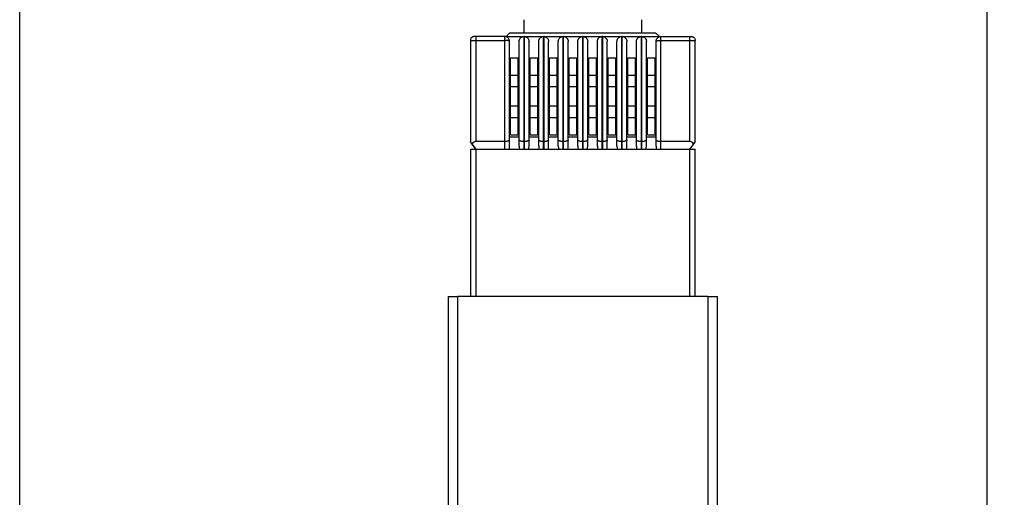
# Model space of a CAD drawing. Units: inches. Extents: x 0 to 34, y 0 to 22.
# Drawn here: x 4.9 to 6.5, y 15.9 to 16.6 of the extents above; entities that cross this region are included whole.
import ezdxf

# ---------------------------------------------------------------- set-up
doc = ezdxf.new("R2010")
doc.units = ezdxf.units.IN
doc.header["$LTSCALE"] = 1.87
doc.header["$MEASUREMENT"] = 0
doc.layers.get('0').update_dxf_attribs({"linetype": 'CONTINUOUS'})
doc.layers.add('ALL_ASM_MEM', color=7, linetype='CONTINUOUS')
doc.styles.get("Standard").update_dxf_attribs({"font": 'txt', "width": 0.8})
doc.dimstyles.new('DIMSTYLE_1', dxfattribs={"dimtxt": 0.15, "dimasz": 0.1875, "dimexe": 0.125, "dimexo": 0.0625, "dimgap": 0.075, "dimtad": 0, "dimtih": 1, "dimtoh": 1, "dimlfac": 1.333333, "dimzin": 0, "dimdsep": 46, "dimtxsty": 'Standard', "dimblk": '_FILLED', "dimblk1": '_FILLED', "dimblk2": '_FILLED', "dimcen": 0.09, "dimadec": 0, "dimazin": 0, "dimtp": 0.01, "dimtm": 0.01, "dimtfac": 1, "dimtofl": 0, "dimtmove": 0, "dimatfit": 3, "dimldrblk": '_FILLED', "dimfxl": 0, "dimtolj": 1, "dimtzin": 0, "dimarcsym": 0})

# ---------------------------------------------------------------- blocks, each defined once
blk = doc.blocks.new('_FILLED')
at = {"color": 0, "linetype": 'ByBlock'}
blk.add_solid([(0, 0), (-1, 0.1667), (-1, -0.1667)], dxfattribs=at)
blk = doc.blocks.new('*D2')
at = {"color": 2, "linetype": 'Continuous'}
for p, q in [((4.9495, 11.1052), (4.9495, 17.2876)), ((6.4333, 15.7062), (6.4333, 17.2876)), ((4.9495, 17.1626), (5.6914, 17.1626)), ((6.4333, 17.1626), (5.6914, 17.1626)), ((5.6914, 17.1626), (6.6731, 17.1626))]:
    blk.add_line(p, q, dxfattribs=at)
at = {"color": 2, "linetype": 'Continuous', "xscale": 0.1875, "yscale": 0.1875, "zscale": 0.1875, "rotation": 180}
blk.add_blockref('_FILLED', (4.9495, 17.1626), dxfattribs=at)
at = {"color": 2, "linetype": 'Continuous', "xscale": 0.1875, "yscale": 0.1875, "zscale": 0.1875}
blk.add_blockref('_FILLED', (6.4333, 17.1626), dxfattribs=at)
at = {"color": 2, "linetype": 'Continuous', "insert": (6.7481, 17.2376), "char_height": 0.15, "width": 0.84, "attachment_point": 1, "line_spacing_factor": 0.9}
blk.add_mtext('2.0\\P[50,25]', dxfattribs=at)

msp = doc.modelspace()

# ---------------------------------------------------------------- linework, layer by layer
at = {"layer": 'ALL_ASM_MEM', "color": 7, "linetype": 'Continuous'}
for p, q in [((5.7232, 16.5986), (5.7232, 16.619)), ((5.9033, 16.619), (5.9033, 16.5986)), ((5.701, 16.5986), (5.6953, 16.5929)), ((5.9254, 16.5986), (5.701, 16.5986)), ((5.9312, 16.5929), (5.9254, 16.5986)), ((5.6408, 16.5872), (5.6408, 16.4313)), ((5.6932, 16.5932), (5.6496, 16.5932)), ((5.721, 16.5929), (5.6952, 16.5929)), ((5.7008, 16.4251), (5.7008, 16.5856)), ((5.7156, 16.4251), (5.7156, 16.5856)), ((5.7231, 16.5932), (5.7232, 16.5932)), ((5.751, 16.5929), (5.7253, 16.5929)), ((5.7308, 16.4251), (5.7308, 16.5856)), ((5.7456, 16.4251), (5.7456, 16.5856)), ((5.7531, 16.5932), (5.7532, 16.5932)), ((5.781, 16.5929), (5.7553, 16.5929)), ((5.7608, 16.4251), (5.7608, 16.5856)), ((5.7756, 16.4251), (5.7756, 16.5856)), ((5.7831, 16.5932), (5.7832, 16.5932)), ((5.811, 16.5929), (5.7853, 16.5929)), ((5.7908, 16.4251), (5.7908, 16.5856)), ((5.8056, 16.4251), (5.8056, 16.5856)), ((5.8131, 16.5932), (5.8132, 16.5932)), ((5.841, 16.5929), (5.8153, 16.5929)), ((5.8208, 16.4251), (5.8208, 16.5856)), ((5.8356, 16.4251), (5.8356, 16.5856)), ((5.8431, 16.5932), (5.8432, 16.5932)), ((5.871, 16.5929), (5.8453, 16.5929)), ((5.8508, 16.4251), (5.8508, 16.5856)), ((5.8656, 16.4251), (5.8656, 16.5856)), ((5.8731, 16.5932), (5.8732, 16.5932)), ((5.901, 16.5929), (5.8753, 16.5929)), ((5.8808, 16.4251), (5.8808, 16.5856)), ((5.8956, 16.4251), (5.8956, 16.5856)), ((5.9031, 16.5932), (5.9032, 16.5932)), ((5.9312, 16.5929), (5.9053, 16.5929)), ((5.9108, 16.4251), (5.9108, 16.5856)), ((5.9256, 16.4251), (5.9256, 16.5856)), ((5.9331, 16.5932), (5.9768, 16.5932)), ((5.9857, 16.4313), (5.9857, 16.5872)), ((5.7023, 16.4426), (5.7023, 16.5607)), ((5.7023, 16.5607), (5.7141, 16.5607)), ((5.7141, 16.4426), (5.7141, 16.5607)), ((5.7323, 16.4426), (5.7323, 16.5607)), ((5.7323, 16.5607), (5.7441, 16.5607)), ((5.7441, 16.4426), (5.7441, 16.5607)), ((5.7623, 16.4426), (5.7623, 16.5607)), ((5.7623, 16.5607), (5.7741, 16.5607)), ((5.7741, 16.4426), (5.7741, 16.5607)), ((5.7923, 16.4426), (5.7923, 16.5607)), ((5.7923, 16.5607), (5.8041, 16.5607)), ((5.8041, 16.4426), (5.8041, 16.5607)), ((5.8223, 16.4426), (5.8223, 16.5607)), ((5.8223, 16.5607), (5.8341, 16.5607)), ((5.8341, 16.4426), (5.8341, 16.5607)), ((5.8523, 16.4426), (5.8523, 16.5607)), ((5.8523, 16.5607), (5.8641, 16.5607)), ((5.8641, 16.4426), (5.8641, 16.5607)), ((5.8823, 16.4426), (5.8823, 16.5607)), ((5.8823, 16.5607), (5.8941, 16.5607)), ((5.8941, 16.4426), (5.8941, 16.5607)), ((5.9123, 16.4426), (5.9123, 16.5607)), ((5.9123, 16.5607), (5.9241, 16.5607)), ((5.9241, 16.4426), (5.9241, 16.5607)), ((5.7008, 16.5338), (5.7023, 16.5338)), ((5.7008, 16.5336), (5.7023, 16.5336)), ((5.7023, 16.5341), (5.7141, 16.5341)), ((5.7141, 16.5338), (5.7156, 16.5338)), ((5.7141, 16.5336), (5.7156, 16.5336)), ((5.7308, 16.5338), (5.7323, 16.5338)), ((5.7308, 16.5336), (5.7323, 16.5336)), ((5.7323, 16.5341), (5.7441, 16.5341)), ((5.7441, 16.5338), (5.7456, 16.5338)), ((5.7441, 16.5336), (5.7456, 16.5336)), ((5.7608, 16.5338), (5.7623, 16.5338)), ((5.7608, 16.5336), (5.7623, 16.5336)), ((5.7623, 16.5341), (5.7741, 16.5341)), ((5.7741, 16.5338), (5.7756, 16.5338)), ((5.7741, 16.5336), (5.7756, 16.5336)), ((5.7908, 16.5338), (5.7923, 16.5338)), ((5.7908, 16.5336), (5.7923, 16.5336)), ((5.7923, 16.5341), (5.8041, 16.5341)), ((5.8041, 16.5338), (5.8056, 16.5338)), ((5.8041, 16.5336), (5.8056, 16.5336)), ((5.8208, 16.5338), (5.8223, 16.5338)), ((5.8208, 16.5336), (5.8223, 16.5336)), ((5.8223, 16.5341), (5.8341, 16.5341)), ((5.8341, 16.5338), (5.8356, 16.5338)), ((5.8341, 16.5336), (5.8356, 16.5336)), ((5.8508, 16.5338), (5.8523, 16.5338)), ((5.8508, 16.5336), (5.8523, 16.5336)), ((5.8523, 16.5341), (5.8641, 16.5341)), ((5.8641, 16.5338), (5.8656, 16.5338)), ((5.8641, 16.5336), (5.8656, 16.5336)), ((5.8808, 16.5338), (5.8823, 16.5338)), ((5.8808, 16.5336), (5.8823, 16.5336)), ((5.8823, 16.5341), (5.8941, 16.5341)), ((5.8941, 16.5338), (5.8956, 16.5338)), ((5.8941, 16.5336), (5.8956, 16.5336)), ((5.9108, 16.5338), (5.9123, 16.5338)), ((5.9108, 16.5336), (5.9123, 16.5336)), ((5.9123, 16.5341), (5.9241, 16.5341)), ((5.9241, 16.5338), (5.9256, 16.5338)), ((5.9241, 16.5336), (5.9256, 16.5336)), ((5.7023, 16.5164), (5.7141, 16.5164)), ((5.7323, 16.5164), (5.7441, 16.5164)), ((5.7623, 16.5164), (5.7741, 16.5164)), ((5.7923, 16.5164), (5.8041, 16.5164)), ((5.8223, 16.5164), (5.8341, 16.5164)), ((5.8523, 16.5164), (5.8641, 16.5164)), ((5.8823, 16.5164), (5.8941, 16.5164)), ((5.9123, 16.5164), (5.9241, 16.5164)), ((5.7023, 16.4869), (5.7141, 16.4869)), ((5.7323, 16.4869), (5.7441, 16.4869)), ((5.7623, 16.4869), (5.7741, 16.4869)), ((5.7923, 16.4869), (5.8041, 16.4869)), ((5.8223, 16.4869), (5.8341, 16.4869)), ((5.8523, 16.4869), (5.8641, 16.4869)), ((5.8823, 16.4869), (5.8941, 16.4869)), ((5.9123, 16.4869), (5.9241, 16.4869)), ((5.7008, 16.4689), (5.7023, 16.4689)), ((5.7023, 16.4692), (5.7141, 16.4692)), ((5.7141, 16.4689), (5.7156, 16.4689)), ((5.7308, 16.4689), (5.7323, 16.4689)), ((5.7323, 16.4692), (5.7441, 16.4692)), ((5.7441, 16.4689), (5.7456, 16.4689)), ((5.7608, 16.4689), (5.7623, 16.4689)), ((5.7623, 16.4692), (5.7741, 16.4692)), ((5.7741, 16.4689), (5.7756, 16.4689)), ((5.7908, 16.4689), (5.7923, 16.4689)), ((5.7923, 16.4692), (5.8041, 16.4692)), ((5.8041, 16.4689), (5.8056, 16.4689)), ((5.8208, 16.4689), (5.8223, 16.4689)), ((5.8223, 16.4692), (5.8341, 16.4692)), ((5.8341, 16.4689), (5.8356, 16.4689)), ((5.8508, 16.4689), (5.8523, 16.4689)), ((5.8523, 16.4692), (5.8641, 16.4692)), ((5.8641, 16.4689), (5.8656, 16.4689)), ((5.8808, 16.4689), (5.8823, 16.4689)), ((5.8823, 16.4692), (5.8941, 16.4692)), ((5.8941, 16.4689), (5.8956, 16.4689)), ((5.9108, 16.4689), (5.9123, 16.4689)), ((5.9123, 16.4692), (5.9241, 16.4692)), ((5.9241, 16.4689), (5.9256, 16.4689)), ((5.6932, 16.4323), (5.6496, 16.4323)), ((5.7008, 16.4396), (5.7156, 16.4396)), ((5.7023, 16.4426), (5.7141, 16.4426)), ((5.7023, 16.4425), (5.7141, 16.4425)), ((5.7232, 16.4323), (5.7231, 16.4323)), ((5.7308, 16.4396), (5.7456, 16.4396)), ((5.7323, 16.4426), (5.7441, 16.4426)), ((5.7323, 16.4425), (5.7441, 16.4425)), ((5.7532, 16.4323), (5.7531, 16.4323)), ((5.7608, 16.4396), (5.7756, 16.4396)), ((5.7623, 16.4426), (5.7741, 16.4426)), ((5.7623, 16.4425), (5.7741, 16.4425)), ((5.7832, 16.4323), (5.7831, 16.4323)), ((5.7908, 16.4396), (5.8056, 16.4396)), ((5.7923, 16.4426), (5.8041, 16.4426)), ((5.7923, 16.4425), (5.8041, 16.4425)), ((5.8132, 16.4323), (5.8131, 16.4323)), ((5.8208, 16.4396), (5.8356, 16.4396)), ((5.8223, 16.4426), (5.8341, 16.4426)), ((5.8223, 16.4425), (5.8341, 16.4425)), ((5.8432, 16.4323), (5.8431, 16.4323)), ((5.8508, 16.4396), (5.8656, 16.4396)), ((5.8523, 16.4426), (5.8641, 16.4426)), ((5.8523, 16.4425), (5.8641, 16.4425)), ((5.8732, 16.4323), (5.8731, 16.4323)), ((5.8808, 16.4396), (5.8956, 16.4396)), ((5.8823, 16.4426), (5.8941, 16.4426)), ((5.8823, 16.4425), (5.8941, 16.4425)), ((5.9032, 16.4323), (5.9031, 16.4323)), ((5.9108, 16.4396), (5.9256, 16.4396)), ((5.9123, 16.4426), (5.9241, 16.4426)), ((5.9123, 16.4425), (5.9241, 16.4425)), ((5.9768, 16.4323), (5.9331, 16.4323)), ((5.978, 16.4211), (5.9857, 16.4313)), ((5.9857, 16.4322), (5.9831, 16.4288)), ((5.6408, 16.4204), (5.6487, 16.4205)), ((5.6408, 16.4204), (5.6408, 16.1948)), ((5.6496, 16.4204), (5.6434, 16.4288)), ((5.6487, 16.4205), (5.6496, 16.4205)), ((5.6496, 16.4205), (5.9768, 16.4205)), ((5.9831, 16.4288), (5.9768, 16.4204)), ((5.9768, 16.4205), (5.9777, 16.4205)), ((5.9775, 16.4205), (5.978, 16.4211)), ((5.9777, 16.4205), (5.9857, 16.4204)), ((5.9857, 16.1948), (5.9857, 16.4204)), ((5.6065, 16.1947), (5.6213, 16.1948)), ((5.6065, 16.1947), (5.6065, 15.8305)), ((6.0051, 16.1948), (5.6213, 16.1948)), ((6.0051, 16.1948), (6.0199, 16.1947)), ((6.0199, 15.8305), (6.0199, 16.1947))]:
    msp.add_line(p, q, dxfattribs=at)
at = {"layer": 'ALL_ASM_MEM', "color": 9, "linetype": 'Continuous'}
for p, q in [((5.6408, 16.5872), (5.6496, 16.5873)), ((5.6496, 16.4323), (5.6496, 16.5932)), ((5.6496, 16.5873), (5.6932, 16.5873)), ((5.6932, 16.5932), (5.6932, 16.4204)), ((5.7008, 16.5856), (5.7003, 16.5862)), ((5.7231, 16.4204), (5.7231, 16.5932)), ((5.7232, 16.5932), (5.7232, 16.4204)), ((5.7531, 16.4204), (5.7531, 16.5932)), ((5.7532, 16.5932), (5.7532, 16.4204)), ((5.7831, 16.4204), (5.7831, 16.5932)), ((5.7832, 16.5932), (5.7832, 16.4204)), ((5.8131, 16.4204), (5.8131, 16.5932)), ((5.8132, 16.5932), (5.8132, 16.4204)), ((5.8431, 16.4204), (5.8431, 16.5932)), ((5.8432, 16.5932), (5.8432, 16.4204)), ((5.8731, 16.4204), (5.8731, 16.5932)), ((5.8732, 16.5932), (5.8732, 16.4204)), ((5.9031, 16.4204), (5.9031, 16.5932)), ((5.9032, 16.5932), (5.9032, 16.4204)), ((5.9331, 16.4204), (5.9331, 16.5932)), ((5.9331, 16.5873), (5.9768, 16.5873)), ((5.9768, 16.5932), (5.9768, 16.4323)), ((5.9768, 16.5873), (5.9857, 16.5872)), ((5.6496, 16.2448), (5.6496, 16.4205)), ((5.9768, 16.4205), (5.9768, 16.1948)), ((5.6496, 16.1948), (5.6496, 16.2448)), ((5.6213, 15.871), (5.6213, 16.1948)), ((6.0051, 16.1948), (6.0051, 15.871))]:
    msp.add_line(p, q, dxfattribs=at)
at = {"layer": 'ALL_ASM_MEM', "color": 7, "linetype": 'Continuous'}
for centre, radius, start, end in [((5.7232, 16.5857), 0.0075, 87.548, 89.9973), ((5.7232, 16.5856), 0.00756, 85.1043, 87.55), ((5.7532, 16.5857), 0.0075, 87.548, 89.9973), ((5.7532, 16.5856), 0.00756, 85.1043, 87.55), ((5.7832, 16.5857), 0.0075, 87.548, 89.9973), ((5.7832, 16.5856), 0.00756, 85.1043, 87.55), ((5.8132, 16.5857), 0.0075, 87.548, 89.9973), ((5.8132, 16.5856), 0.00756, 85.1043, 87.55), ((5.8432, 16.5857), 0.0075, 87.548, 89.9973), ((5.8432, 16.5856), 0.00756, 85.1043, 87.55), ((5.8732, 16.5857), 0.0075, 87.548, 89.9973), ((5.8732, 16.5856), 0.00756, 85.1043, 87.55), ((5.9032, 16.5857), 0.0075, 87.548, 89.9973), ((5.9032, 16.5856), 0.00756, 85.1043, 87.55)]:
    msp.add_arc(centre, radius, start, end, dxfattribs=at)
for centre, major_axis, ratio, start_param, end_param in [((5.6496, 16.4204), (-0.0089, 0.0118), 0.00179, -0.783011, 0.002387), ((5.6496, 16.4195), (-0.0089, 0.0118), 0.00179, 6.285573, 7.774224), ((5.6496, 16.4204), (0, 0.0119), 0.747222, 0, 0.785398), ((5.9768, 16.4204), (0, 0.0119), 0.747222, -0.785398, 0), ((5.6932, 16.4251), (0, 0.0126), 0.600007, -1.955193, -1.570796), ((5.7231, 16.4251), (0, 0.0126), 0.600007, -4.712389, -4.327992), ((5.7232, 16.4251), (0, 0.0126), 0.600007, -1.955193, -1.570796), ((5.7531, 16.4251), (0, 0.0126), 0.600007, -4.712389, -4.327992), ((5.7532, 16.4251), (0, 0.0126), 0.600007, -1.955193, -1.570796), ((5.7831, 16.4251), (0, 0.0126), 0.600007, -4.712389, -4.327992), ((5.7832, 16.4251), (0, 0.0126), 0.600007, -1.955193, -1.570796), ((5.8131, 16.4251), (0, 0.0126), 0.600007, -4.712389, -4.327992), ((5.8132, 16.4251), (0, 0.0126), 0.600007, -1.955193, -1.570796), ((5.8431, 16.4251), (0, 0.0126), 0.600007, -4.712389, -4.327992), ((5.8432, 16.4251), (0, 0.0126), 0.600007, -1.955193, -1.570796), ((5.8731, 16.4251), (0, 0.0126), 0.600007, -4.712389, -4.327992), ((5.8732, 16.4251), (0, 0.0126), 0.600007, -1.955193, -1.570796), ((5.9031, 16.4251), (0, 0.0126), 0.600007, -4.712389, -4.327992), ((5.9032, 16.4251), (0, 0.0126), 0.600007, -1.955193, -1.570796), ((5.9331, 16.4251), (0, 0.0126), 0.600007, -4.712389, -4.327992)]:
    msp.add_ellipse(centre, major_axis=major_axis, ratio=ratio, start_param=start_param, end_param=end_param, dxfattribs=at)
for points, knots in [([(5.6496, 16.5932), (5.6494, 16.5932), (5.6488, 16.5932), (5.6481, 16.5932), (5.6474, 16.5932), (5.6469, 16.5932), (5.6466, 16.5932), (5.6462, 16.5931), (5.6457, 16.5931), (5.645, 16.5929), (5.6442, 16.5926), (5.6435, 16.5922), (5.6426, 16.5916), (5.6416, 16.5905), (5.6409, 16.5889), (5.6408, 16.5878), (5.6408, 16.5872)], [0, 0, 0, 0, 0.068343, 0.131323, 0.184229, 0.223751, 0.252589, 0.276619, 0.310185, 0.379076, 0.448127, 0.51723, 0.586292, 0.724127, 0.861995, 1, 1, 1, 1]), ([(5.7008, 16.5856), (5.7008, 16.5861), (5.7007, 16.5871), (5.7003, 16.5885), (5.6996, 16.5898), (5.6986, 16.591), (5.6975, 16.5919), (5.6962, 16.5926), (5.6947, 16.5931), (5.6937, 16.5932), (5.6932, 16.5932)], [0, 0, 0, 0, 0.123518, 0.247559, 0.371928, 0.496823, 0.622076, 0.747715, 0.873785, 1, 1, 1, 1]), ([(5.7156, 16.5856), (5.7156, 16.586), (5.7156, 16.5869), (5.716, 16.5882), (5.7165, 16.5894), (5.7173, 16.5906), (5.7184, 16.5916), (5.7198, 16.5925), (5.7214, 16.5931), (5.7225, 16.5932), (5.7231, 16.5932)], [0, 0, 0, 0, 0.108026, 0.21759, 0.330314, 0.448035, 0.572779, 0.70647, 0.849786, 1, 1, 1, 1]), ([(5.7239, 16.5932), (5.7244, 16.5931), (5.7255, 16.5929), (5.727, 16.5923), (5.7282, 16.5914), (5.7292, 16.5904), (5.7299, 16.5892), (5.7304, 16.5881), (5.7307, 16.5868), (5.7308, 16.586), (5.7308, 16.5856)], [0, 0, 0, 0, 0.150021, 0.292044, 0.424698, 0.549082, 0.667046, 0.780436, 0.890929, 1, 1, 1, 1]), ([(5.7456, 16.5856), (5.7456, 16.586), (5.7456, 16.5869), (5.746, 16.5882), (5.7465, 16.5894), (5.7473, 16.5906), (5.7484, 16.5916), (5.7498, 16.5925), (5.7514, 16.5931), (5.7525, 16.5932), (5.7531, 16.5932)], [0, 0, 0, 0, 0.108026, 0.21759, 0.330314, 0.448035, 0.572779, 0.70647, 0.849786, 1, 1, 1, 1]), ([(5.7539, 16.5932), (5.7544, 16.5931), (5.7555, 16.5929), (5.757, 16.5923), (5.7582, 16.5914), (5.7592, 16.5904), (5.7599, 16.5892), (5.7604, 16.5881), (5.7607, 16.5868), (5.7608, 16.586), (5.7608, 16.5856)], [0, 0, 0, 0, 0.150021, 0.292044, 0.424698, 0.549082, 0.667046, 0.780436, 0.890929, 1, 1, 1, 1]), ([(5.7756, 16.5856), (5.7756, 16.586), (5.7756, 16.5869), (5.776, 16.5882), (5.7765, 16.5894), (5.7773, 16.5906), (5.7784, 16.5916), (5.7798, 16.5925), (5.7814, 16.5931), (5.7825, 16.5932), (5.7831, 16.5932)], [0, 0, 0, 0, 0.108026, 0.21759, 0.330314, 0.448035, 0.572779, 0.70647, 0.849786, 1, 1, 1, 1]), ([(5.7839, 16.5932), (5.7844, 16.5931), (5.7855, 16.5929), (5.787, 16.5923), (5.7882, 16.5914), (5.7892, 16.5904), (5.7899, 16.5892), (5.7904, 16.5881), (5.7907, 16.5868), (5.7908, 16.586), (5.7908, 16.5856)], [0, 0, 0, 0, 0.150021, 0.292044, 0.424698, 0.549082, 0.667046, 0.780436, 0.890929, 1, 1, 1, 1]), ([(5.8056, 16.5856), (5.8056, 16.586), (5.8056, 16.5869), (5.806, 16.5882), (5.8065, 16.5894), (5.8073, 16.5906), (5.8084, 16.5916), (5.8098, 16.5925), (5.8114, 16.5931), (5.8125, 16.5932), (5.8131, 16.5932)], [0, 0, 0, 0, 0.108026, 0.21759, 0.330314, 0.448035, 0.572779, 0.70647, 0.849786, 1, 1, 1, 1]), ([(5.8139, 16.5932), (5.8144, 16.5931), (5.8155, 16.5929), (5.817, 16.5923), (5.8182, 16.5914), (5.8192, 16.5904), (5.8199, 16.5892), (5.8204, 16.5881), (5.8207, 16.5868), (5.8208, 16.586), (5.8208, 16.5856)], [0, 0, 0, 0, 0.150021, 0.292044, 0.424698, 0.549082, 0.667046, 0.780436, 0.890929, 1, 1, 1, 1]), ([(5.8356, 16.5856), (5.8356, 16.586), (5.8356, 16.5869), (5.836, 16.5882), (5.8365, 16.5894), (5.8373, 16.5906), (5.8384, 16.5916), (5.8398, 16.5925), (5.8414, 16.5931), (5.8425, 16.5932), (5.8431, 16.5932)], [0, 0, 0, 0, 0.108026, 0.21759, 0.330314, 0.448035, 0.572779, 0.70647, 0.849786, 1, 1, 1, 1]), ([(5.8439, 16.5932), (5.8444, 16.5931), (5.8455, 16.5929), (5.847, 16.5923), (5.8482, 16.5914), (5.8492, 16.5904), (5.8499, 16.5892), (5.8504, 16.5881), (5.8507, 16.5868), (5.8508, 16.586), (5.8508, 16.5856)], [0, 0, 0, 0, 0.150021, 0.292044, 0.424698, 0.549082, 0.667046, 0.780436, 0.890929, 1, 1, 1, 1]), ([(5.8656, 16.5856), (5.8656, 16.586), (5.8656, 16.5869), (5.866, 16.5882), (5.8665, 16.5894), (5.8673, 16.5906), (5.8684, 16.5916), (5.8698, 16.5925), (5.8714, 16.5931), (5.8725, 16.5932), (5.8731, 16.5932)], [0, 0, 0, 0, 0.108026, 0.21759, 0.330314, 0.448035, 0.572779, 0.70647, 0.849786, 1, 1, 1, 1]), ([(5.8739, 16.5932), (5.8744, 16.5931), (5.8755, 16.5929), (5.877, 16.5923), (5.8782, 16.5914), (5.8792, 16.5904), (5.8799, 16.5892), (5.8804, 16.5881), (5.8807, 16.5868), (5.8808, 16.586), (5.8808, 16.5856)], [0, 0, 0, 0, 0.150021, 0.292044, 0.424698, 0.549082, 0.667046, 0.780436, 0.890929, 1, 1, 1, 1]), ([(5.8956, 16.5856), (5.8956, 16.586), (5.8956, 16.5869), (5.896, 16.5882), (5.8965, 16.5894), (5.8973, 16.5906), (5.8984, 16.5916), (5.8998, 16.5925), (5.9014, 16.5931), (5.9025, 16.5932), (5.9031, 16.5932)], [0, 0, 0, 0, 0.108026, 0.21759, 0.330314, 0.448035, 0.572779, 0.70647, 0.849786, 1, 1, 1, 1]), ([(5.9039, 16.5932), (5.9044, 16.5931), (5.9055, 16.5929), (5.907, 16.5923), (5.9082, 16.5914), (5.9092, 16.5904), (5.9099, 16.5892), (5.9104, 16.5881), (5.9107, 16.5868), (5.9108, 16.586), (5.9108, 16.5856)], [0, 0, 0, 0, 0.150021, 0.292044, 0.424698, 0.549082, 0.667046, 0.780436, 0.890929, 1, 1, 1, 1]), ([(5.9256, 16.5856), (5.9256, 16.5861), (5.9257, 16.5871), (5.9261, 16.5885), (5.9268, 16.5898), (5.9277, 16.591), (5.9289, 16.5919), (5.9302, 16.5926), (5.9316, 16.5931), (5.9326, 16.5932), (5.9331, 16.5932)], [0, 0, 0, 0, 0.123681, 0.247665, 0.371749, 0.496313, 0.621677, 0.747492, 0.873684, 1, 1, 1, 1]), ([(5.9768, 16.5932), (5.9771, 16.5932), (5.9776, 16.5932), (5.9784, 16.5932), (5.979, 16.5932), (5.9795, 16.5932), (5.9799, 16.5932), (5.9802, 16.5931), (5.9807, 16.5931), (5.9814, 16.5929), (5.9822, 16.5926), (5.9829, 16.5922), (5.9838, 16.5916), (5.9848, 16.5905), (5.9855, 16.5889), (5.9857, 16.5878), (5.9857, 16.5872)], [0, 0, 0, 0, 0.068343, 0.131323, 0.184229, 0.223751, 0.252589, 0.276619, 0.310185, 0.379076, 0.448127, 0.51723, 0.586292, 0.724127, 0.861995, 1, 1, 1, 1]), ([(5.7008, 16.4348), (5.7008, 16.4347), (5.7008, 16.4345), (5.7007, 16.4343), (5.7005, 16.434), (5.7002, 16.4338), (5.6999, 16.4336), (5.6996, 16.4334), (5.6991, 16.4332), (5.6985, 16.4329), (5.6975, 16.4327), (5.6962, 16.4324), (5.6947, 16.4323), (5.6937, 16.4323), (5.6932, 16.4323)], [0, 0, 0, 0, 0.028478, 0.059081, 0.093417, 0.132593, 0.177253, 0.227704, 0.284066, 0.346254, 0.486865, 0.646333, 0.819726, 1, 1, 1, 1]), ([(5.7231, 16.4323), (5.7226, 16.4323), (5.7216, 16.4323), (5.7202, 16.4324), (5.7189, 16.4327), (5.7178, 16.433), (5.717, 16.4333), (5.7164, 16.4336), (5.7161, 16.4338), (5.7159, 16.434), (5.7157, 16.4343), (5.7156, 16.4345), (5.7156, 16.4347), (5.7156, 16.4348)], [0, 0, 0, 0, 0.180259, 0.353599, 0.513054, 0.653688, 0.772189, 0.822659, 0.867341, 0.906535, 0.940892, 0.971514, 1, 1, 1, 1]), ([(5.7308, 16.4348), (5.7308, 16.4347), (5.7308, 16.4345), (5.7307, 16.4343), (5.7305, 16.434), (5.7302, 16.4338), (5.7299, 16.4336), (5.7296, 16.4334), (5.7291, 16.4332), (5.7285, 16.4329), (5.7275, 16.4327), (5.7262, 16.4324), (5.7247, 16.4323), (5.7237, 16.4323), (5.7232, 16.4323)], [0, 0, 0, 0, 0.028478, 0.059081, 0.093417, 0.132593, 0.177253, 0.227704, 0.284066, 0.346254, 0.486865, 0.646333, 0.819726, 1, 1, 1, 1]), ([(5.7531, 16.4323), (5.7526, 16.4323), (5.7516, 16.4323), (5.7502, 16.4324), (5.7489, 16.4327), (5.7478, 16.433), (5.747, 16.4333), (5.7464, 16.4336), (5.7461, 16.4338), (5.7459, 16.434), (5.7457, 16.4343), (5.7456, 16.4345), (5.7456, 16.4347), (5.7456, 16.4348)], [0, 0, 0, 0, 0.180259, 0.353599, 0.513054, 0.653688, 0.772189, 0.822659, 0.867341, 0.906535, 0.940892, 0.971514, 1, 1, 1, 1]), ([(5.7608, 16.4348), (5.7608, 16.4347), (5.7608, 16.4345), (5.7607, 16.4343), (5.7605, 16.434), (5.7602, 16.4338), (5.7599, 16.4336), (5.7596, 16.4334), (5.7591, 16.4332), (5.7585, 16.4329), (5.7575, 16.4327), (5.7562, 16.4324), (5.7547, 16.4323), (5.7537, 16.4323), (5.7532, 16.4323)], [0, 0, 0, 0, 0.028478, 0.059081, 0.093417, 0.132593, 0.177253, 0.227704, 0.284066, 0.346254, 0.486865, 0.646333, 0.819726, 1, 1, 1, 1]), ([(5.7831, 16.4323), (5.7826, 16.4323), (5.7816, 16.4323), (5.7802, 16.4324), (5.7789, 16.4327), (5.7778, 16.433), (5.777, 16.4333), (5.7764, 16.4336), (5.7761, 16.4338), (5.7759, 16.434), (5.7757, 16.4343), (5.7756, 16.4345), (5.7756, 16.4347), (5.7756, 16.4348)], [0, 0, 0, 0, 0.180259, 0.353599, 0.513054, 0.653688, 0.772189, 0.822659, 0.867341, 0.906535, 0.940892, 0.971514, 1, 1, 1, 1]), ([(5.7908, 16.4348), (5.7908, 16.4347), (5.7908, 16.4345), (5.7907, 16.4343), (5.7905, 16.434), (5.7902, 16.4338), (5.7899, 16.4336), (5.7896, 16.4334), (5.7891, 16.4332), (5.7885, 16.4329), (5.7875, 16.4327), (5.7862, 16.4324), (5.7847, 16.4323), (5.7837, 16.4323), (5.7832, 16.4323)], [0, 0, 0, 0, 0.028478, 0.059081, 0.093417, 0.132593, 0.177253, 0.227704, 0.284066, 0.346254, 0.486865, 0.646333, 0.819726, 1, 1, 1, 1]), ([(5.8131, 16.4323), (5.8126, 16.4323), (5.8116, 16.4323), (5.8102, 16.4324), (5.8089, 16.4327), (5.8078, 16.433), (5.807, 16.4333), (5.8064, 16.4336), (5.8061, 16.4338), (5.8059, 16.434), (5.8057, 16.4343), (5.8056, 16.4345), (5.8056, 16.4347), (5.8056, 16.4348)], [0, 0, 0, 0, 0.180259, 0.353599, 0.513054, 0.653688, 0.772189, 0.822659, 0.867341, 0.906535, 0.940892, 0.971514, 1, 1, 1, 1]), ([(5.8208, 16.4348), (5.8208, 16.4347), (5.8208, 16.4345), (5.8207, 16.4343), (5.8205, 16.434), (5.8202, 16.4338), (5.8199, 16.4336), (5.8196, 16.4334), (5.8191, 16.4332), (5.8185, 16.4329), (5.8175, 16.4327), (5.8162, 16.4324), (5.8147, 16.4323), (5.8137, 16.4323), (5.8132, 16.4323)], [0, 0, 0, 0, 0.028478, 0.059081, 0.093417, 0.132593, 0.177253, 0.227704, 0.284066, 0.346254, 0.486865, 0.646333, 0.819726, 1, 1, 1, 1]), ([(5.8431, 16.4323), (5.8426, 16.4323), (5.8416, 16.4323), (5.8402, 16.4324), (5.8389, 16.4327), (5.8378, 16.433), (5.837, 16.4333), (5.8364, 16.4336), (5.8361, 16.4338), (5.8359, 16.434), (5.8357, 16.4343), (5.8356, 16.4345), (5.8356, 16.4347), (5.8356, 16.4348)], [0, 0, 0, 0, 0.180259, 0.353599, 0.513054, 0.653688, 0.772189, 0.822659, 0.867341, 0.906535, 0.940892, 0.971514, 1, 1, 1, 1]), ([(5.8508, 16.4348), (5.8508, 16.4347), (5.8508, 16.4345), (5.8507, 16.4343), (5.8505, 16.434), (5.8502, 16.4338), (5.8499, 16.4336), (5.8496, 16.4334), (5.8491, 16.4332), (5.8485, 16.4329), (5.8475, 16.4327), (5.8462, 16.4324), (5.8447, 16.4323), (5.8437, 16.4323), (5.8432, 16.4323)], [0, 0, 0, 0, 0.028478, 0.059081, 0.093417, 0.132593, 0.177253, 0.227704, 0.284066, 0.346254, 0.486865, 0.646333, 0.819726, 1, 1, 1, 1]), ([(5.8731, 16.4323), (5.8726, 16.4323), (5.8716, 16.4323), (5.8702, 16.4324), (5.8689, 16.4327), (5.8678, 16.433), (5.867, 16.4333), (5.8664, 16.4336), (5.8661, 16.4338), (5.8659, 16.434), (5.8657, 16.4343), (5.8656, 16.4345), (5.8656, 16.4347), (5.8656, 16.4348)], [0, 0, 0, 0, 0.180259, 0.353599, 0.513054, 0.653688, 0.772189, 0.822659, 0.867341, 0.906535, 0.940892, 0.971514, 1, 1, 1, 1]), ([(5.8808, 16.4348), (5.8808, 16.4347), (5.8808, 16.4345), (5.8807, 16.4343), (5.8805, 16.434), (5.8802, 16.4338), (5.8799, 16.4336), (5.8796, 16.4334), (5.8791, 16.4332), (5.8785, 16.4329), (5.8775, 16.4327), (5.8762, 16.4324), (5.8747, 16.4323), (5.8737, 16.4323), (5.8732, 16.4323)], [0, 0, 0, 0, 0.028478, 0.059081, 0.093417, 0.132593, 0.177253, 0.227704, 0.284066, 0.346254, 0.486865, 0.646333, 0.819726, 1, 1, 1, 1]), ([(5.9031, 16.4323), (5.9026, 16.4323), (5.9016, 16.4323), (5.9002, 16.4324), (5.8989, 16.4327), (5.8978, 16.433), (5.897, 16.4333), (5.8964, 16.4336), (5.8961, 16.4338), (5.8959, 16.434), (5.8957, 16.4343), (5.8956, 16.4345), (5.8956, 16.4347), (5.8956, 16.4348)], [0, 0, 0, 0, 0.180259, 0.353599, 0.513054, 0.653688, 0.772189, 0.822659, 0.867341, 0.906535, 0.940892, 0.971514, 1, 1, 1, 1]), ([(5.9108, 16.4348), (5.9108, 16.4347), (5.9108, 16.4345), (5.9107, 16.4343), (5.9105, 16.434), (5.9102, 16.4338), (5.9099, 16.4336), (5.9096, 16.4334), (5.9091, 16.4332), (5.9085, 16.4329), (5.9075, 16.4327), (5.9062, 16.4324), (5.9047, 16.4323), (5.9037, 16.4323), (5.9032, 16.4323)], [0, 0, 0, 0, 0.028478, 0.059081, 0.093417, 0.132593, 0.177253, 0.227704, 0.284066, 0.346254, 0.486865, 0.646333, 0.819726, 1, 1, 1, 1]), ([(5.9331, 16.4323), (5.9326, 16.4323), (5.9316, 16.4323), (5.9302, 16.4324), (5.9289, 16.4327), (5.9278, 16.433), (5.927, 16.4333), (5.9264, 16.4336), (5.9261, 16.4338), (5.9259, 16.434), (5.9257, 16.4343), (5.9256, 16.4345), (5.9256, 16.4347), (5.9256, 16.4348)], [0, 0, 0, 0, 0.180259, 0.353599, 0.513054, 0.653688, 0.772189, 0.822659, 0.867341, 0.906535, 0.940892, 0.971514, 1, 1, 1, 1])]:
    msp.add_open_spline(points, degree=3, knots=knots, dxfattribs=at)
at = {"layer": 'ALL_ASM_MEM', "color": 9, "linetype": 'Continuous'}
for points, knots in [([(5.7003, 16.5862), (5.7001, 16.5863), (5.6998, 16.5865), (5.6991, 16.5867), (5.6984, 16.5868), (5.6975, 16.587), (5.6965, 16.5871), (5.6951, 16.5873), (5.694, 16.5873), (5.6932, 16.5873)], [0, 0, 0, 0, 0.073985, 0.166117, 0.275425, 0.400211, 0.538035, 0.686121, 1, 1, 1, 1]), ([(5.9256, 16.5856), (5.9256, 16.5857), (5.9256, 16.5858), (5.9257, 16.5859), (5.9259, 16.5861), (5.926, 16.5862), (5.9261, 16.5862)], [0, 0, 0, 0, 0.196497, 0.416332, 0.680314, 1, 1, 1, 1]), ([(5.9261, 16.5862), (5.9262, 16.5863), (5.9266, 16.5865), (5.9272, 16.5867), (5.928, 16.5868), (5.9289, 16.587), (5.9298, 16.5871), (5.9307, 16.5872), (5.9314, 16.5872), (5.9322, 16.5873), (5.9327, 16.5873), (5.9331, 16.5873)], [0, 0, 0, 0, 0.074014, 0.166269, 0.275728, 0.400593, 0.53843, 0.686475, 0.763347, 0.841564, 1, 1, 1, 1])]:
    msp.add_open_spline(points, degree=3, knots=knots, dxfattribs=at)

# ---------------------------------------------------------------- dimensions: what is measured, and where the dimension line sits
at = {"color": 2, "linetype": 'Continuous'}
dim = msp.add_linear_dim(base=(4.9495, 17.1626), p1=(6.4333, 15.6437), p2=(4.9495, 11.0427), angle=180, dimstyle='DIMSTYLE_1', dxfattribs=at)
dim.commit()
dim.dimension.update_dxf_attribs({"geometry": '*D2', "text_midpoint": (7.1681, 17.0501), "dimtype": 160})

doc.saveas('drawing.dxf')
